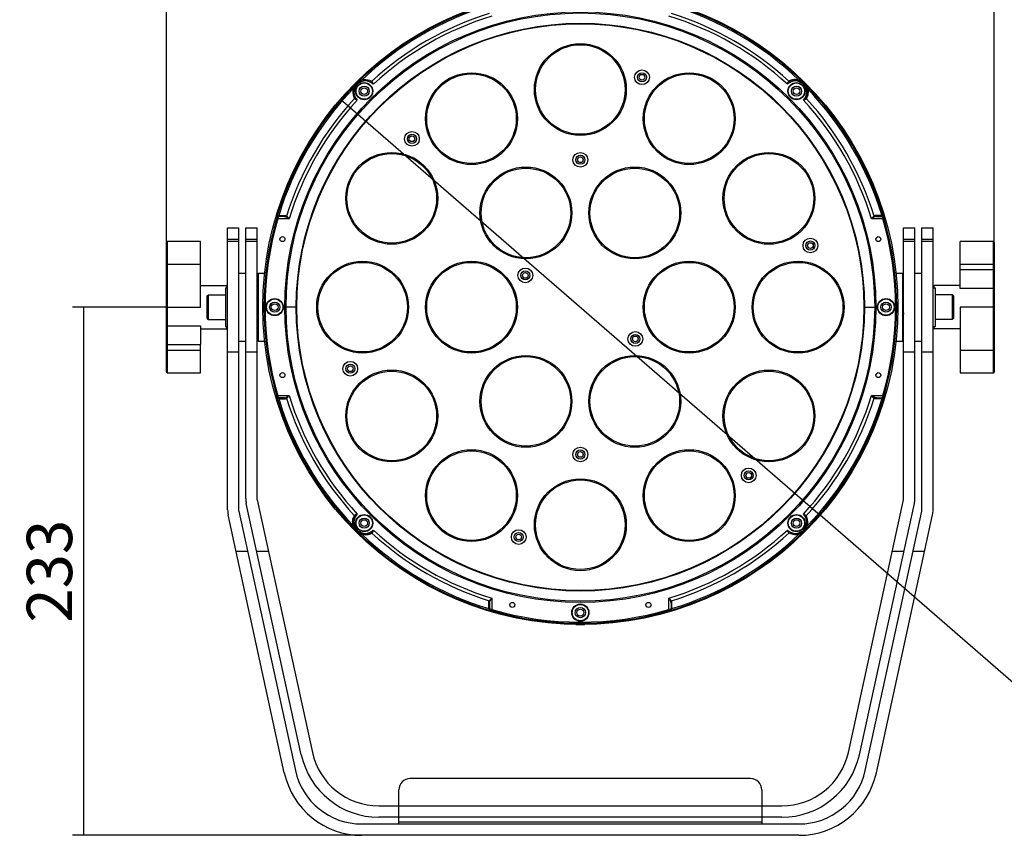
# Model space of a CAD drawing. Units: millimetres. Extents: x 303 to 1608, y -413 to 475.
# Drawn here: x 662 to 1096, y -73 to 287 of the extents above; entities that cross this region are included whole.
import ezdxf

# ---------------------------------------------------------------- set-up
doc = ezdxf.new("R2010")
doc.units = ezdxf.units.MM
doc.header["$LTSCALE"] = 16.335
doc.header["$PDMODE"] = 3
doc.header["$PDSIZE"] = 1
doc.layers.get('0').update_dxf_attribs({"linetype": 'CONTINUOUS'})
doc.layers.get('Defpoints').update_dxf_attribs({"linetype": 'CONTINUOUS'})
doc.layers.add('02___PRT_ALL_AXES', color=7, linetype='CONTINUOUS')
doc.styles.get("Standard").update_dxf_attribs({"font": 'arial.ttf'})
doc.dimstyles.new('DIMSTYLE_1', dxfattribs={"dimtxt": 20, "dimasz": 1, "dimexe": 5, "dimexo": 0, "dimgap": 5, "dimtad": 1, "dimtoh": 1, "dimdec": 0, "dimzin": 1, "dimdsep": 46, "dimtxsty": 'Standard', "dimblk": 'NONE', "dimcen": 0.09, "dimazin": 0, "dimtp": 0.01, "dimtm": 0.01, "dimtfac": 1, "dimtdec": 0, "dimtmove": 0, "dimatfit": 3, "dimldrblk": 'NONE', "dimfxl": 1, "dimtolj": 1, "dimarcsym": 0})

# ---------------------------------------------------------------- blocks, each defined once
blk = doc.blocks.new('*D1')
at = {"color": 0, "linetype": 'Continuous', "lineweight": -2, "transparency": 16777216}
for p, q in [((726.71, 179.06), (726.71, 340.41)), ((1091.71, 160.06), (1091.71, 340.41)), ((1091.71, 335.41), (726.71, 335.41))]:
    blk.add_line(p, q, dxfattribs=at)
at = {"layer": 'Defpoints', "color": 0, "linetype": 'Continuous', "transparency": 16777216}
for p in [(726.71, 335.41), (726.71, 179.06), (1091.71, 160.06)]:
    blk.add_point(p, dxfattribs=at)
at = {"color": 0, "linetype": 'Continuous', "transparency": 16777216, "insert": (914.81, 360.85), "char_height": 20, "attachment_point": 2}
blk.add_mtext('\\A1;365', dxfattribs=at)
blk = doc.blocks.new('_None')
blk = doc.blocks.new('*D6')
at = {"color": 0, "lineweight": -2, "transparency": 16777216}
for p, q in [((803.51, 251.86), (1014.9, 68.26)), ((1104.6, -9.64), (1014.9, 68.26)), ((1175.48, -9.64), (1104.6, -9.64))]:
    blk.add_line(p, q, dxfattribs=at)
at = {"layer": 'Defpoints', "color": 0, "transparency": 16777216}
for p in [(803.51, 251.86), (1014.9, 68.26)]:
    blk.add_point(p, dxfattribs=at)
at = {"color": 0, "transparency": 16777216, "insert": (1142.54, 6.13), "char_height": 20, "attachment_point": 5}
blk.add_mtext('\\A1;∅280', dxfattribs=at)
blk = doc.blocks.new('*D9')
at = {"color": 0, "lineweight": -2, "transparency": 16777216}
for p, q in [((726.93, 160.06), (685.37, 160.06)), ((690.37, -72.94), (690.37, 160.06)), ((812.89, -72.94), (685.37, -72.94))]:
    blk.add_line(p, q, dxfattribs=at)
at = {"layer": 'Defpoints', "color": 0, "transparency": 16777216}
for p in [(690.37, 160.06), (726.93, 160.06), (812.89, -72.94)]:
    blk.add_point(p, dxfattribs=at)
at = {"color": 0, "transparency": 16777216, "insert": (675.15, 43.56), "char_height": 20, "attachment_point": 5, "rotation": 90}
blk.add_mtext('\\A1;233', dxfattribs=at)

msp = doc.modelspace()

# ---------------------------------------------------------------- linework, layer by layer
at = {"color": 7, "linetype": 'Continuous'}
for p, q in [((778.64, 200.06), (776.32, 200.06)), ((776.61, 200.46), (777.8, 200.46)), ((777.8, 200.46), (778.97, 200.46)), ((1040.61, 200.46), (1039.44, 200.46)), ((1039.78, 200.06), (1042.1, 200.06)), ((1041.8, 200.46), (1040.61, 200.46)), ((1042.18, 200.06), (1042.14, 200.06)), ((775.28, 199.34), (775.37, 199.34)), ((775.33, 199.2), (775.81, 199.06)), ((780.83, 199.06), (775.81, 199.06)), ((1042.61, 199.06), (1037.58, 199.06)), ((1042.61, 199.06), (1043.09, 199.2)), ((1043.05, 199.34), (1043.13, 199.34)), ((753.71, 195.06), (758.71, 195.06)), ((753.71, 70.6), (753.71, 195.06)), ((758.71, 70.06), (758.71, 195.06)), ((761.71, 195.06), (766.71, 195.06)), ((761.71, 75.6), (761.71, 195.06)), ((766.71, 75.06), (766.71, 195.06)), ((1051.71, 75.06), (1051.71, 195.06)), ((1051.71, 195.06), (1056.71, 195.06)), ((1056.71, 75.6), (1056.71, 195.06)), ((1059.71, 70.06), (1059.71, 195.06)), ((1059.71, 195.06), (1064.71, 195.06)), ((1064.71, 70.6), (1064.71, 195.06)), ((726.71, 131.56), (726.71, 188.56)), ((741.71, 189.06), (727.21, 189.06)), ((727.21, 131.06), (727.21, 189.06)), ((741.71, 160.06), (741.71, 189.06)), ((753.71, 190.06), (758.71, 190.06)), ((753.71, 189.11), (758.71, 189.11)), ((761.71, 190.06), (766.71, 190.06)), ((761.71, 189.11), (766.71, 189.11)), ((1051.71, 190.06), (1056.71, 190.06)), ((1051.71, 189.11), (1056.71, 189.11)), ((1059.71, 190.06), (1064.71, 190.06)), ((1059.71, 189.11), (1064.71, 189.11)), ((1076.71, 176.52), (1076.71, 189.06)), ((1091.21, 189.06), (1076.71, 189.06)), ((1091.21, 189.06), (1091.21, 131.06)), ((1091.71, 188.56), (1091.71, 131.56)), ((726.71, 179.06), (741.71, 179.06)), ((1076.71, 179.06), (1091.71, 179.06)), ((1091.71, 176.52), (1076.71, 176.52)), ((741.71, 169.56), (753.21, 169.56)), ((753.21, 169.56), (753.21, 168.56)), ((1065.21, 168.56), (1065.21, 169.56)), ((1076.71, 169.56), (1065.21, 169.56)), ((744.71, 165.01), (745.26, 165.56)), ((744.71, 155.11), (744.71, 165.01)), ((745.26, 154.56), (745.26, 165.56)), ((1073.71, 165.01), (1073.16, 165.56)), ((1073.16, 165.56), (1073.16, 154.56)), ((1073.71, 165.01), (1073.71, 155.11)), ((1091.21, 168.29), (1076.71, 168.29)), ((766.85, 164.06), (767.21, 164.06)), ((766.85, 164.06), (766.86, 164.05)), ((767.21, 163.46), (766.86, 164.05)), ((769.22, 162.06), (769.26, 162.06)), ((1049.16, 162.06), (1049.19, 162.06)), ((1051.57, 164.06), (1051.21, 164.06)), ((1051.55, 164.05), (1051.21, 163.46)), ((1051.57, 164.06), (1051.55, 164.05)), ((726.71, 160.06), (741.71, 160.06)), ((766.86, 156.84), (766.86, 156.84)), ((766.86, 156.84), (767.21, 156.24)), ((767, 160.08), (767, 160.19)), ((767, 160.08), (767, 160.19)), ((769.26, 158.06), (769.22, 158.06)), ((769.24, 160.06), (769.72, 160.06)), ((783.96, 160.06), (779.44, 160.06)), ((1034.45, 160.06), (1038.97, 160.06)), ((1049.17, 160.06), (1048.69, 160.06)), ((1049.19, 158.06), (1049.16, 158.06)), ((1051.21, 160.33), (1051.22, 160.06)), ((1051.21, 156.24), (1051.56, 156.84)), ((1051.43, 160.23), (1051.47, 159.64)), ((1076.71, 160.06), (1076.71, 131.06)), ((1091.71, 160.06), (1076.71, 160.06)), ((744.71, 155.11), (745.26, 154.56)), ((766.71, 156.06), (767.21, 156.06)), ((1051.71, 156.06), (1051.21, 156.06)), ((1073.71, 155.11), (1073.16, 154.56)), ((727.21, 151.83), (741.71, 151.83)), ((741.71, 150.56), (753.21, 150.56)), ((753.21, 151.56), (753.21, 150.56)), ((1065.21, 150.56), (1065.21, 151.56)), ((1076.71, 150.56), (1065.21, 150.56)), ((726.71, 143.61), (741.71, 143.61)), ((741.71, 131.06), (741.71, 143.61)), ((726.71, 141.06), (741.71, 141.06)), ((758.71, 140.26), (753.71, 140.26)), ((766.71, 140.26), (761.71, 140.26)), ((1056.71, 140.26), (1051.71, 140.26)), ((1064.71, 140.26), (1059.71, 140.26)), ((1076.71, 141.06), (1091.71, 141.06)), ((727.21, 131.06), (741.71, 131.06)), ((1076.71, 131.06), (1091.21, 131.06)), ((775.37, 120.78), (775.28, 120.78)), ((775.81, 121.06), (775.33, 120.92)), ((775.81, 121.06), (780.83, 121.06)), ((776.23, 120.06), (776.28, 120.06)), ((778.64, 120.06), (776.32, 120.06)), ((776.61, 119.66), (778.19, 119.67)), ((778.19, 119.67), (778.97, 119.67)), ((1037.58, 121.06), (1042.61, 121.06)), ((1040.61, 119.67), (1039.44, 119.67)), ((1039.78, 120.06), (1042.1, 120.06)), ((1041.8, 119.66), (1040.61, 119.67)), ((1043.09, 120.92), (1042.61, 121.06)), ((1043.13, 120.78), (1043.05, 120.78)), ((766.71, 75.06), (791.05, -36.34)), ((1027.36, -36.34), (1051.71, 75.06)), ((758.71, 70.06), (783.57, -44.31)), ((786.17, -37.41), (761.94, 73.47)), ((1032.25, -37.41), (1056.48, 73.47)), ((1034.84, -44.31), (1059.71, 70.06)), ((778.68, -45.37), (753.93, 68.47)), ((1039.73, -45.37), (1064.48, 68.47)), ((762.58, 52.24), (757.46, 52.24)), ((771.69, 52.24), (766.57, 52.24)), ((1051.84, 52.24), (1046.72, 52.24)), ((1060.95, 52.24), (1055.83, 52.24)), ((870.21, 31.68), (870.21, 26.66)), ((948.21, 26.66), (948.21, 31.68)), ((868.81, 27.47), (868.81, 29.83)), ((869.21, 29.49), (869.21, 27.17)), ((869.92, 26.13), (869.92, 26.22)), ((870.07, 26.18), (870.21, 26.66)), ((948.21, 26.66), (948.35, 26.18)), ((948.49, 26.22), (948.49, 26.13)), ((949.21, 29.49), (949.21, 27.17)), ((949.21, 27.09), (949.21, 27.13)), ((949.6, 27.47), (949.6, 29.83)), ((907.21, 20.08), (907.21, 20.11)), ((911.21, 20.11), (911.21, 20.08)), ((984.21, -47.94), (834.21, -47.94)), ((829.21, -67.94), (829.21, -52.94)), ((989.21, -52.94), (989.21, -67.94)), ((820.36, -59.94), (998.05, -59.94)), ((998.05, -64.94), (820.36, -64.94)), ((812.89, -67.94), (1005.53, -67.94)), ((829.21, -66.94), (989.21, -66.94)), ((1005.53, -72.94), (812.89, -72.94))]:
    msp.add_line(p, q, dxfattribs=at)
at = {"color": 2, "linetype": 'Continuous'}
for p, q in [((766.96, 156.66), (766.71, 156.66)), ((1051.45, 156.66), (1051.71, 156.66))]:
    msp.add_line(p, q, dxfattribs=at)
at = {"color": 7, "linetype": 'Continuous'}
for points in [[(727.21, 189.06), (727.14, 189.06), (726.97, 189), (726.83, 188.89), (726.74, 188.74), (726.71, 188.56)], [(1091.71, 188.56), (1091.67, 188.74), (1091.58, 188.89), (1091.44, 189), (1091.27, 189.06), (1091.21, 189.06)], [(766.71, 156.86), (766.71, 156.87), (766.78, 156.88), (766.83, 156.86), (766.85, 156.84), (766.86, 156.84)], [(1051.56, 156.84), (1051.56, 156.84), (1051.58, 156.86), (1051.63, 156.88), (1051.7, 156.87), (1051.71, 156.86)], [(726.71, 131.56), (726.74, 131.38), (726.83, 131.23), (726.97, 131.12), (727.14, 131.07), (727.21, 131.06)], [(1091.21, 131.06), (1091.27, 131.07), (1091.44, 131.12), (1091.58, 131.23), (1091.67, 131.38), (1091.71, 131.56)]]:
    msp.add_lwpolyline(points, dxfattribs=at)
for centre, radius in [((909.21, 160.06), 140), ((909.21, 160.06), 130.28), ((909.21, 160.06), 129.76), ((909.21, 160.06), 125.24), ((909.21, 160.06), 125), ((936.38, 261.48), 2), ((813.92, 255.34), 3.8), ((813.92, 255.34), 3.6), ((1004.49, 255.34), 3.8), ((1004.49, 255.34), 3.6), ((834.96, 234.31), 2), ((909.21, 225.06), 2), ((1010.63, 187.24), 2), ((884.96, 174.06), 2), ((774.46, 160.06), 3.8), ((774.46, 160.06), 3.6), ((1043.96, 160.06), 3.8), ((1043.96, 160.06), 3.6), ((933.45, 146.06), 2), ((807.78, 132.89), 2), ((909.21, 95.06), 2), ((983.45, 85.82), 2), ((813.92, 64.78), 3.8), ((813.92, 64.78), 3.6), ((1004.49, 64.78), 3.8), ((1004.49, 64.78), 3.6), ((882.03, 58.64), 2), ((909.21, 25.31), 3.8), ((909.21, 25.31), 3.6)]:
    msp.add_circle(centre, radius, dxfattribs=at)
at = {"color": 3, "linetype": 'Continuous'}
for centre in [(936.38, 261.48), (834.96, 234.31), (909.21, 225.06), (1010.63, 187.24), (884.96, 174.06), (933.45, 146.06), (807.78, 132.89), (909.21, 95.06), (983.45, 85.82), (882.03, 58.64)]:
    msp.add_circle(centre, 3.25, dxfattribs=at)
at = {"color": 7, "linetype": 'Continuous'}
for centre, radius, start, end in [((909.21, 160.06), 139.57, 106.3465, 163.6535), ((909.21, 160.06), 138.98, 106.8739, 133.9753), ((909.21, 160.06), 139.57, 16.3465, 73.6535), ((909.21, 160.06), 138.98, 46.0928, 73.1261), ((909.21, 160.06), 135.59, 107.2398, 132.7547), ((909.21, 160.06), 134.17, 106.8982, 132.8644), ((909.21, 160.06), 134.17, 47.1356, 73.1018), ((909.21, 160.06), 135.59, 47.3139, 72.7602), ((909.21, 160.06), 138.98, 136.0247, 163.1261), ((814.41, 254.85), 5.5, 59.0311, 210.9689), ((814.41, 254.85), 5, 45.2579, 224.7421), ((1004, 254.85), 5, 315.2579, 134.7421), ((1001.5, 259.17), 0.663, 118.512, 123.5224), ((1003.91, 254.75), 5.7, 107.7774, 118.5395), ((1001.77, 258.96), 0.828, 118.4979, 122.3676), ((1004, 254.85), 5.5, 331.4793, 118.5207), ((1003.9, 254.75), 5.7, 82.1436, 107.7799), ((1003.9, 254.76), 5.69, 72.7672, 82.141), ((1003.61, 254.57), 5.96, 67.5528, 70.6363), ((909.21, 160.06), 138.98, 16.8739, 43.9072), ((909.21, 160.06), 135.59, 137.2453, 162.7602), ((1008.1, 252.62), 0.828, 327.6314, 331.5031), ((1008.32, 252.35), 0.662, 326.4744, 331.4912), ((909.21, 160.06), 135.59, 17.2398, 42.6861), ((1003.89, 254.76), 5.7, 331.4601, 342.66), ((909.21, 160.06), 134.17, 137.1356, 163.1018), ((909.21, 160.06), 134.17, 16.8982, 42.8644), ((776.28, 199.01), 1.05, 105.1913, 110.3338), ((776.28, 199.01), 1.05, 97.6138, 105.1753), ((776.69, 199.16), 1.34, 115.1921, 120.3522), ((776.67, 199.21), 1.29, 113.5072, 115.166), ((776.28, 199.01), 1.05, 89.9962, 97.6063), ((776.66, 199.23), 1.26, 111.2547, 113.5085), ((776.62, 198.89), 1.57, 97.762, 105.2332), ((776.61, 198.91), 1.55, 89.9035, 97.6604), ((1041.8, 198.9), 1.56, 82.7913, 90.0561), ((1041.8, 198.92), 1.54, 74.7189, 82.7552), ((1042.14, 199.02), 1.05, 74.8036, 87.7113), ((1041.75, 199.23), 1.26, 66.5286, 68.745), ((1041.74, 199.21), 1.29, 64.8698, 66.5298), ((1041.73, 199.19), 1.31, 63.1766, 64.8693), ((1042.13, 199.01), 1.06, 66.407, 74.7995), ((909.21, 160.06), 139.48, 163.7036, 196.2964), ((909.21, 160.06), 138.98, 163.7036, 196.2964), ((738.64, 209.93), 38.22, 343.7007, 343.9212), ((637.79, 219.24), 139.48, 351.6825, 351.7993), ((1179.8, 219.12), 138.65, 188.2003, 188.3179), ((909.21, 160.06), 138.98, 343.7036, 16.2964), ((1042.15, 199.02), 1.04, 18.2848, 39.486), ((1041.34, 198.78), 1.88, 17.3724, 26.3671), ((1079.77, 209.93), 38.22, 196.0788, 196.2994), ((909.21, 160.06), 139.48, 343.7036, 16.2964), ((753.21, 169.06), 0.5, 0, 90), ((1065.21, 169.06), 0.5, 90, 180), ((909.21, 160.06), 139.97, 179.1813, 180.8187), ((909.21, 160.06), 139.97, 359.1813, 0.8187), ((753.21, 151.06), 0.5, 270, 0), ((1065.21, 151.06), 0.5, 180, 270), ((909.21, 160.06), 139.57, 196.3465, 253.6535), ((777.07, 121.34), 1.88, 197.3724, 206.3671), ((776.26, 121.1), 1.04, 198.2848, 219.486), ((738.64, 110.2), 38.22, 16.0788, 16.2994), ((638.61, 101), 138.65, 8.2003, 8.3179), ((776.28, 121.12), 1.06, 246.407, 254.7995), ((776.28, 121.11), 1.05, 254.8036, 267.7113), ((776.68, 120.94), 1.31, 243.1766, 244.8693), ((776.67, 120.92), 1.29, 244.8698, 246.5298), ((776.66, 120.89), 1.26, 246.5286, 248.745), ((909.21, 160.06), 138.98, 196.8739, 223.9072), ((776.61, 121.2), 1.54, 254.7189, 262.7552), ((776.61, 121.22), 1.56, 262.7913, 270.0561), ((909.21, 160.06), 135.59, 197.2398, 222.6861), ((909.21, 160.06), 134.17, 196.8982, 222.8644), ((909.21, 160.06), 139.57, 286.3465, 343.6535), ((909.21, 160.06), 134.17, 317.1356, 343.1018), ((909.21, 160.06), 135.59, 317.2453, 342.7602), ((909.21, 160.06), 138.98, 316.0247, 343.1261), ((1041.8, 121.21), 1.55, 269.9035, 277.6604), ((1041.8, 121.23), 1.57, 277.762, 285.2332), ((1042.14, 121.11), 1.05, 269.9962, 277.6063), ((1041.75, 120.89), 1.26, 291.2547, 293.5085), ((1041.74, 120.92), 1.29, 293.5072, 295.166), ((1042.14, 121.11), 1.05, 277.6138, 285.1753), ((1041.72, 120.96), 1.34, 295.1921, 300.3522), ((1042.13, 121.12), 1.05, 285.1913, 290.3338), ((1180.62, 100.88), 139.48, 171.6825, 171.7993), ((1079.77, 110.19), 38.22, 163.7007, 163.9212), ((771.71, 75.6), 10, 180, 192.3264), ((1046.71, 75.6), 10, 347.6736, 0), ((763.71, 70.6), 10, 180, 192.2648), ((1054.71, 70.6), 10, 347.7352, 0), ((814.41, 65.27), 5.5, 151.4793, 298.5207), ((814.52, 65.36), 5.7, 151.4601, 162.66), ((814.41, 65.27), 5, 135.2579, 314.7421), ((810.09, 67.77), 0.662, 146.4744, 151.4912), ((810.31, 67.5), 0.828, 147.6314, 151.5031), ((1004, 65.27), 5, 225.2579, 44.7421), ((1004, 65.27), 5.5, 239.0311, 30.9689), ((909.21, 160.06), 134.17, 227.1356, 253.1018), ((909.21, 160.06), 134.17, 286.8982, 312.8644), ((814.8, 65.55), 5.96, 247.5528, 250.6363), ((909.21, 160.06), 138.98, 226.0928, 253.1261), ((814.51, 65.37), 5.69, 252.7672, 262.141), ((814.51, 65.37), 5.7, 262.1436, 287.7799), ((814.51, 65.37), 5.7, 287.7774, 298.5395), ((816.65, 61.16), 0.828, 298.4979, 302.3676), ((816.92, 60.95), 0.663, 298.512, 303.5224), ((909.21, 160.06), 135.59, 227.3139, 252.7602), ((909.21, 160.06), 135.59, 287.2398, 312.7547), ((909.21, 160.06), 138.98, 286.8739, 313.9753), ((870.36, 27.47), 1.55, 179.9035, 187.6604), ((870.37, 27.47), 1.57, 187.762, 195.2332), ((870.04, 27.52), 1.26, 201.2547, 203.5085), ((870.06, 27.53), 1.29, 203.5072, 205.166), ((870.11, 27.55), 1.34, 205.1921, 210.3522), ((870.26, 27.13), 1.05, 179.9962, 187.6063), ((870.26, 27.13), 1.05, 187.6138, 195.1753), ((870.26, 27.13), 1.05, 195.1913, 200.3338), ((850.03, -111.35), 139.48, 81.6825, 81.7993), ((859.34, -10.5), 38.22, 73.7007, 73.9212), ((909.21, 160.06), 139.48, 253.7036, 286.2964), ((909.21, 160.06), 138.98, 253.7036, 286.2964), ((968.26, -110.53), 138.65, 98.2003, 98.3179), ((959.07, -10.5), 38.22, 106.0788, 106.2994), ((948.16, 27.12), 1.04, 288.2848, 309.486), ((947.93, 27.93), 1.88, 287.3724, 296.3671), ((948.15, 27.13), 1.06, 336.407, 344.7995), ((948.16, 27.13), 1.05, 344.8036, 357.7113), ((948.33, 27.54), 1.31, 333.1766, 334.8693), ((948.35, 27.53), 1.29, 334.8698, 336.5298), ((948.37, 27.52), 1.26, 336.5286, 338.745), ((948.06, 27.47), 1.54, 344.7189, 352.7552), ((948.04, 27.47), 1.56, 352.7913, 0.0561), ((909.21, 160.06), 139.97, 269.1813, 270.8187), ((820.36, -29.94), 35, 192.3264, 270), ((820.36, -29.94), 30, 192.3264, 270), ((998.05, -29.94), 30, 270, 347.6736), ((998.05, -29.94), 35, 270, 347.6736), ((812.89, -37.94), 35, 192.2648, 270), ((812.89, -37.94), 30, 192.2648, 270), ((1005.53, -37.94), 30, 270, 347.7352), ((1005.53, -37.94), 35, 270, 347.7352), ((834.21, -52.94), 5, 90, 180), ((984.21, -52.94), 5, 0, 90)]:
    msp.add_arc(centre, radius, start, end, dxfattribs=at)
for points, knots in [([(817.24, 259.57), (817.33, 259.52), (817.49, 259.36), (817.73, 258.97), (817.86, 258.64), (817.93, 258.4)], [0, 0, 0, 0, 0.219925, 0.46612, 1, 1, 1, 1]), ([(1000.48, 258.4), (1000.54, 258.67), (1000.65, 259.05), (1000.88, 259.5), (1001.04, 259.67), (1001.13, 259.73)], [0, 0, 0, 0, 0.540733, 0.786678, 1, 1, 1, 1]), ([(1000.48, 258.4), (1000.58, 258.65), (1000.75, 259.01), (1001.05, 259.43), (1001.23, 259.6), (1001.32, 259.66)], [0, 0, 0, 0, 0.525199, 0.773212, 1, 1, 1, 1]), ([(1001.37, 259.69), (1001.34, 259.67), (1001.26, 259.67), (1001.21, 259.73), (1001.18, 259.76)], [0, 0, 0, 0, 0.441322, 1, 1, 1, 1]), ([(1001.32, 259.66), (1001.31, 259.65), (1001.27, 259.64), (1001.22, 259.66), (1001.19, 259.67)], [0, 0, 0, 0, 0.227061, 1, 1, 1, 1]), ([(1005.63, 260.11), (1005.62, 260.11), (1005.59, 260.13), (1005.59, 260.17), (1005.59, 260.19)], [0, 0, 0, 0, 0.184559, 1, 1, 1, 1]), ([(1005.89, 260.08), (1006.26, 259.93), (1006.98, 259.55), (1007.6, 259.03), (1007.89, 258.74)], [0, 0, 0, 0, 0.493377, 1, 1, 1, 1]), ([(1007.89, 258.74), (1008.21, 258.41), (1008.79, 257.7), (1009.19, 256.87), (1009.34, 256.45)], [0, 0, 0, 0, 0.50424, 1, 1, 1, 1]), ([(1009.25, 256.48), (1009.25, 256.48), (1009.27, 256.45), (1009.31, 256.45), (1009.34, 256.45)], [0, 0, 0, 0, 0.184502, 1, 1, 1, 1]), ([(1009.34, 256.45), (1009.52, 255.87), (1009.68, 254.72), (1009.5, 253.58), (1009.34, 253.06)], [0, 0, 0, 0, 0.524153, 1, 1, 1, 1]), ([(810.86, 251.33), (810.63, 251.41), (810.29, 251.54), (809.9, 251.78), (809.75, 251.94), (809.7, 252.02)], [0, 0, 0, 0, 0.53388, 0.780075, 1, 1, 1, 1]), ([(1008.51, 251.87), (1008.37, 251.76), (1008.06, 251.56), (1007.72, 251.41), (1007.55, 251.33)], [0, 0, 0, 0, 0.489495, 1, 1, 1, 1]), ([(1008.76, 251.85), (1008.69, 251.78), (1008.51, 251.66), (1008.11, 251.48), (1007.78, 251.39), (1007.55, 251.33)], [0, 0, 0, 0, 0.224179, 0.471783, 1, 1, 1, 1]), ([(1008.8, 252.18), (1008.78, 252.15), (1008.7, 252.04), (1008.6, 251.94), (1008.51, 251.87)], [0, 0, 0, 0, 0.23869, 1, 1, 1, 1]), ([(1008.87, 251.99), (1008.86, 251.97), (1008.83, 251.93), (1008.79, 251.88), (1008.76, 251.85)], [0, 0, 0, 0, 0.242077, 1, 1, 1, 1]), ([(1008.8, 252.18), (1008.8, 252.17), (1008.79, 252.13), (1008.8, 252.08), (1008.82, 252.05)], [0, 0, 0, 0, 0.227061, 1, 1, 1, 1]), ([(1008.83, 252.23), (1008.82, 252.2), (1008.82, 252.12), (1008.87, 252.06), (1008.9, 252.04)], [0, 0, 0, 0, 0.441322, 1, 1, 1, 1]), ([(775.28, 199.34), (775.34, 199.54), (775.53, 199.91), (775.84, 200.21), (776.02, 200.31)], [0, 0, 0, 0, 0.490671, 1, 1, 1, 1]), ([(775.28, 199.34), (775.32, 199.48), (775.49, 199.76), (775.76, 199.94), (775.91, 200)], [0, 0, 0, 0, 0.470777, 1, 1, 1, 1]), ([(775.92, 199.98), (775.79, 199.92), (775.55, 199.75), (775.41, 199.48), (775.37, 199.34)], [0, 0, 0, 0, 0.488223, 1, 1, 1, 1]), ([(775.85, 199.34), (775.86, 199.44), (775.9, 199.63), (776.01, 199.86), (776.15, 200.02), (776.26, 200.06), (776.32, 200.06)], [0, 0, 0, 0, 0.336494, 0.614256, 0.829029, 1, 1, 1, 1]), ([(776, 200.02), (776.04, 200.04), (776.12, 200.09), (776.17, 200.18), (776.18, 200.23)], [0, 0, 0, 0, 0.461455, 1, 1, 1, 1]), ([(776.18, 200.23), (776.19, 200.24), (776.2, 200.3), (776.21, 200.36), (776.21, 200.4)], [0, 0, 0, 0, 0.238545, 1, 1, 1, 1]), ([(776.28, 200.06), (776.33, 200.06), (776.45, 200.1), (776.52, 200.2), (776.55, 200.25)], [0, 0, 0, 0, 0.461779, 1, 1, 1, 1]), ([(776.55, 200.25), (776.56, 200.27), (776.59, 200.33), (776.61, 200.4), (776.61, 200.46)], [0, 0, 0, 0, 0.24118, 1, 1, 1, 1]), ([(778.64, 200.06), (778.68, 200.06), (778.76, 200.08), (778.86, 200.17), (778.94, 200.3), (778.97, 200.4), (778.97, 200.46)], [0, 0, 0, 0, 0.211195, 0.445002, 0.710052, 1, 1, 1, 1]), ([(778.64, 200.06), (778.7, 200.06), (778.95, 200.05), (779.2, 200), (779.37, 199.92)], [0, 0, 0, 0, 0.254101, 1, 1, 1, 1]), ([(778.97, 200.46), (779.04, 200.46), (779.3, 200.44), (779.55, 200.35), (779.71, 200.25)], [0, 0, 0, 0, 0.25333, 1, 1, 1, 1]), ([(779.37, 199.92), (779.41, 199.93), (779.55, 200.01), (779.66, 200.14), (779.71, 200.25)], [0, 0, 0, 0, 0.234861, 1, 1, 1, 1]), ([(779.37, 199.92), (779.62, 199.81), (780.11, 199.52), (780.58, 199.22), (780.83, 199.06)], [0, 0, 0, 0, 0.477758, 1, 1, 1, 1]), ([(779.71, 200.25), (779.8, 200.17), (779.99, 200), (780.36, 199.6), (780.64, 199.28), (780.83, 199.06)], [0, 0, 0, 0, 0.218699, 0.466002, 1, 1, 1, 1]), ([(1038.7, 200.25), (1038.61, 200.17), (1038.42, 200), (1038.05, 199.6), (1037.77, 199.28), (1037.58, 199.06)], [0, 0, 0, 0, 0.218704, 0.466448, 1, 1, 1, 1]), ([(1039.04, 199.92), (1038.79, 199.81), (1038.31, 199.52), (1037.83, 199.22), (1037.58, 199.06)], [0, 0, 0, 0, 0.478052, 1, 1, 1, 1]), ([(1039.44, 200.46), (1039.31, 200.46), (1039.05, 200.43), (1038.81, 200.32), (1038.7, 200.25)], [0, 0, 0, 0, 0.500994, 1, 1, 1, 1]), ([(1038.7, 200.25), (1038.72, 200.21), (1038.8, 200.07), (1038.93, 199.96), (1039.04, 199.92)], [0, 0, 0, 0, 0.261756, 1, 1, 1, 1]), ([(1039.78, 200.06), (1039.71, 200.06), (1039.46, 200.05), (1039.21, 200), (1039.04, 199.92)], [0, 0, 0, 0, 0.254099, 1, 1, 1, 1]), ([(1039.44, 200.46), (1039.45, 200.4), (1039.47, 200.3), (1039.55, 200.17), (1039.65, 200.08), (1039.74, 200.06), (1039.78, 200.06)], [0, 0, 0, 0, 0.289948, 0.554998, 0.788805, 1, 1, 1, 1]), ([(1041.8, 200.46), (1041.81, 200.4), (1041.83, 200.3), (1041.91, 200.17), (1042.01, 200.08), (1042.1, 200.06), (1042.14, 200.06)], [0, 0, 0, 0, 0.28989, 0.55497, 0.788808, 1, 1, 1, 1]), ([(1043.05, 199.34), (1042.99, 199.55), (1042.73, 199.92), (1042.3, 200.06), (1042.1, 200.06)], [0, 0, 0, 0, 0.515009, 1, 1, 1, 1]), ([(1042.1, 200.06), (1042.15, 200.06), (1042.27, 200.02), (1042.4, 199.86), (1042.51, 199.63), (1042.55, 199.44), (1042.57, 199.34)], [0, 0, 0, 0, 0.170852, 0.385539, 0.6633, 1, 1, 1, 1]), ([(1042.21, 200.4), (1042.21, 200.37), (1042.21, 200.27), (1042.25, 200.15), (1042.3, 200.1)], [0, 0, 0, 0, 0.2799, 1, 1, 1, 1]), ([(1042.3, 200.1), (1042.31, 200.09), (1042.34, 200.06), (1042.38, 200.03), (1042.41, 200.02)], [0, 0, 0, 0, 0.262378, 1, 1, 1, 1]), ([(1042.56, 200.2), (1042.51, 200.24), (1042.43, 200.3), (1042.34, 200.34), (1042.32, 200.35)], [0, 0, 0, 0, 0.745951, 1, 1, 1, 1]), ([(1043.02, 199.62), (1043, 199.67), (1042.88, 199.89), (1042.71, 200.08), (1042.56, 200.2)], [0, 0, 0, 0, 0.246624, 1, 1, 1, 1]), ([(1042.95, 199.68), (1042.93, 199.71), (1042.81, 199.83), (1042.67, 199.92), (1042.56, 199.97)], [0, 0, 0, 0, 0.236638, 1, 1, 1, 1]), ([(775.37, 199.34), (775.37, 199.36), (775.43, 199.39), (775.59, 199.4), (775.74, 199.37), (775.85, 199.34)], [0, 0, 0, 0, 0.123078, 0.339629, 1, 1, 1, 1]), ([(1042.57, 199.34), (1042.67, 199.37), (1042.82, 199.4), (1042.98, 199.39), (1043.04, 199.36), (1043.05, 199.34)], [0, 0, 0, 0, 0.66037, 0.876922, 1, 1, 1, 1]), ([(1091.71, 167.86), (1091.71, 167.91), (1091.68, 168.03), (1091.56, 168.17), (1091.4, 168.27), (1091.27, 168.29), (1091.21, 168.29)], [0, 0, 0, 0, 0.233247, 0.476604, 0.733639, 1, 1, 1, 1]), ([(767, 160.19), (766.98, 160.43), (766.96, 160.9), (766.93, 161.59), (766.9, 162.13), (766.87, 162.54), (766.85, 162.81), (766.83, 163.07), (766.82, 163.29), (766.8, 163.49), (766.78, 163.66), (766.76, 163.81), (766.75, 163.9), (766.73, 163.97), (766.73, 164), (766.72, 164.03), (766.71, 164.04), (766.71, 164.05)], [0, 0, 0, 0, 0.186921, 0.36657, 0.532992, 0.609497, 0.680673, 0.745932, 0.804736, 0.856603, 0.901112, 0.937913, 0.96673, 0.978091, 0.987408, 0.994692, 1, 1, 1, 1]), ([(766.86, 164.05), (766.87, 164.04), (766.87, 164.02), (766.89, 163.98), (766.9, 163.9), (766.92, 163.79), (766.94, 163.64), (766.96, 163.46), (766.98, 163.25), (766.99, 163.02), (767.02, 162.66), (767.05, 162.15), (767.09, 161.49), (767.12, 160.79), (767.15, 160.31), (767.16, 160.06)], [0, 0, 0, 0, 0.005554, 0.013103, 0.034318, 0.063684, 0.10101, 0.146013, 0.198317, 0.257488, 0.32302, 0.470886, 0.636866, 0.815276, 1, 1, 1, 1]), ([(1051.21, 163.05), (1051.22, 162.98), (1051.24, 162.83), (1051.26, 162.57), (1051.29, 162.26), (1051.33, 161.77), (1051.38, 161.09), (1051.41, 160.53), (1051.43, 160.23)], [0, 0, 0, 0, 0.073081, 0.165277, 0.27485, 0.3997, 0.685305, 1, 1, 1, 1]), ([(1051.71, 163.1), (1051.7, 163.18), (1051.69, 163.31), (1051.67, 163.5), (1051.66, 163.67), (1051.64, 163.79), (1051.63, 163.87), (1051.62, 163.92), (1051.61, 163.96), (1051.6, 164), (1051.59, 164.02), (1051.59, 164.04), (1051.58, 164.05), (1051.57, 164.06), (1051.57, 164.06), (1051.57, 164.06)], [0, 0, 0, 0, 0.223131, 0.420351, 0.59015, 0.731283, 0.790778, 0.842773, 0.887197, 0.924014, 0.953272, 0.975139, 0.983446, 0.990163, 1, 1, 1, 1]), ([(766.86, 156.84), (766.85, 156.85), (766.85, 156.86), (766.83, 156.9), (766.82, 156.97), (766.8, 157.07), (766.78, 157.2), (766.76, 157.35), (766.74, 157.53), (766.72, 157.73), (766.71, 157.87), (766.71, 157.94)], [0, 0, 0, 0, 0.019498, 0.044868, 0.113644, 0.206403, 0.322601, 0.461311, 0.621398, 0.801476, 1, 1, 1, 1]), ([(767.21, 156.65), (767.2, 156.75), (767.18, 156.96), (767.14, 157.45), (767.1, 158.16), (767.05, 159.08), (767.02, 159.74), (767, 160.08)], [0, 0, 0, 0, 0.086267, 0.18736, 0.427256, 0.70414, 1, 1, 1, 1]), ([(767.16, 160.06), (767.16, 159.98), (767.18, 159.67), (767.19, 159.36), (767.21, 159.13)], [0, 0, 0, 0, 0.252178, 1, 1, 1, 1]), ([(1051.22, 160.06), (1051.24, 159.84), (1051.26, 159.5), (1051.29, 159.06), (1051.31, 158.75), (1051.33, 158.45), (1051.35, 158.16), (1051.37, 157.9), (1051.39, 157.66), (1051.41, 157.45), (1051.43, 157.26), (1051.45, 157.13), (1051.46, 157.04), (1051.47, 156.98), (1051.48, 156.93), (1051.49, 156.89), (1051.5, 156.86), (1051.51, 156.84), (1051.52, 156.83), (1051.53, 156.82), (1051.54, 156.82), (1051.55, 156.82), (1051.55, 156.83), (1051.55, 156.84), (1051.56, 156.84)], [0, 0, 0, 0, 0.204775, 0.304368, 0.400639, 0.492539, 0.579064, 0.659273, 0.732298, 0.797343, 0.853722, 0.900833, 0.920767, 0.938217, 0.953152, 0.965557, 0.975434, 0.982834, 0.985659, 0.987959, 0.991385, 0.994832, 0.997152, 1, 1, 1, 1]), ([(1051.47, 159.64), (1051.48, 159.33), (1051.51, 158.88), (1051.55, 158.29), (1051.58, 157.91), (1051.61, 157.57), (1051.64, 157.29), (1051.67, 157.1), (1051.69, 156.98), (1051.7, 156.93), (1051.71, 156.91)], [0, 0, 0, 0, 0.342365, 0.498553, 0.639916, 0.76325, 0.865776, 0.945229, 0.97577, 1, 1, 1, 1]), ([(726.71, 152.27), (726.71, 152.21), (726.73, 152.09), (726.85, 151.95), (727.01, 151.86), (727.14, 151.83), (727.21, 151.83)], [0, 0, 0, 0, 0.233247, 0.476604, 0.733639, 1, 1, 1, 1]), ([(775.37, 120.78), (775.43, 120.57), (775.68, 120.2), (776.11, 120.06), (776.32, 120.06)], [0, 0, 0, 0, 0.515009, 1, 1, 1, 1]), ([(775.85, 120.78), (775.74, 120.75), (775.59, 120.73), (775.43, 120.73), (775.37, 120.76), (775.37, 120.78)], [0, 0, 0, 0, 0.66037, 0.876922, 1, 1, 1, 1]), ([(775.39, 120.51), (775.42, 120.45), (775.54, 120.24), (775.7, 120.04), (775.85, 119.93)], [0, 0, 0, 0, 0.246624, 1, 1, 1, 1]), ([(775.46, 120.45), (775.49, 120.42), (775.6, 120.29), (775.74, 120.2), (775.86, 120.15)], [0, 0, 0, 0, 0.236638, 1, 1, 1, 1]), ([(776.32, 120.06), (776.26, 120.06), (776.15, 120.1), (776.01, 120.26), (775.9, 120.49), (775.86, 120.68), (775.85, 120.78)], [0, 0, 0, 0, 0.170852, 0.385539, 0.6633, 1, 1, 1, 1]), ([(775.85, 119.93), (775.9, 119.88), (775.98, 119.83), (776.07, 119.78), (776.09, 119.77)], [0, 0, 0, 0, 0.745951, 1, 1, 1, 1]), ([(776.11, 120.03), (776.1, 120.04), (776.07, 120.07), (776.03, 120.09), (776, 120.1)], [0, 0, 0, 0, 0.262378, 1, 1, 1, 1]), ([(776.21, 119.72), (776.21, 119.75), (776.2, 119.86), (776.16, 119.97), (776.11, 120.03)], [0, 0, 0, 0, 0.2799, 1, 1, 1, 1]), ([(776.61, 119.66), (776.61, 119.72), (776.58, 119.82), (776.5, 119.95), (776.4, 120.04), (776.32, 120.06), (776.28, 120.06)], [0, 0, 0, 0, 0.28989, 0.55497, 0.788808, 1, 1, 1, 1]), ([(778.64, 120.06), (778.7, 120.06), (778.95, 120.07), (779.2, 120.12), (779.37, 120.2)], [0, 0, 0, 0, 0.254099, 1, 1, 1, 1]), ([(778.97, 119.67), (778.97, 119.72), (778.94, 119.82), (778.86, 119.95), (778.76, 120.04), (778.68, 120.06), (778.64, 120.06)], [0, 0, 0, 0, 0.289948, 0.554998, 0.788805, 1, 1, 1, 1]), ([(778.97, 119.67), (779.1, 119.67), (779.36, 119.7), (779.61, 119.8), (779.71, 119.88)], [0, 0, 0, 0, 0.500994, 1, 1, 1, 1]), ([(779.37, 120.2), (779.62, 120.32), (780.11, 120.6), (780.58, 120.9), (780.83, 121.06)], [0, 0, 0, 0, 0.478052, 1, 1, 1, 1]), ([(779.71, 119.88), (779.69, 119.91), (779.61, 120.05), (779.48, 120.16), (779.37, 120.2)], [0, 0, 0, 0, 0.261756, 1, 1, 1, 1]), ([(779.71, 119.88), (779.8, 119.95), (779.99, 120.13), (780.36, 120.52), (780.64, 120.84), (780.83, 121.06)], [0, 0, 0, 0, 0.218704, 0.466448, 1, 1, 1, 1]), ([(1038.7, 119.88), (1038.61, 119.95), (1038.42, 120.13), (1038.05, 120.52), (1037.77, 120.84), (1037.58, 121.06)], [0, 0, 0, 0, 0.218699, 0.466002, 1, 1, 1, 1]), ([(1039.04, 120.2), (1038.79, 120.31), (1038.31, 120.6), (1037.83, 120.9), (1037.58, 121.06)], [0, 0, 0, 0, 0.477758, 1, 1, 1, 1]), ([(1039.04, 120.2), (1039, 120.19), (1038.86, 120.12), (1038.75, 119.99), (1038.7, 119.88)], [0, 0, 0, 0, 0.234861, 1, 1, 1, 1]), ([(1039.44, 119.67), (1039.37, 119.67), (1039.12, 119.68), (1038.86, 119.77), (1038.7, 119.88)], [0, 0, 0, 0, 0.25333, 1, 1, 1, 1]), ([(1039.78, 120.06), (1039.71, 120.06), (1039.46, 120.07), (1039.21, 120.12), (1039.04, 120.2)], [0, 0, 0, 0, 0.254101, 1, 1, 1, 1]), ([(1039.78, 120.06), (1039.74, 120.06), (1039.65, 120.04), (1039.55, 119.95), (1039.47, 119.82), (1039.45, 119.72), (1039.44, 119.67)], [0, 0, 0, 0, 0.211195, 0.445002, 0.710052, 1, 1, 1, 1]), ([(1041.86, 119.87), (1041.86, 119.85), (1041.82, 119.79), (1041.81, 119.72), (1041.8, 119.66)], [0, 0, 0, 0, 0.24118, 1, 1, 1, 1]), ([(1042.14, 120.06), (1042.08, 120.06), (1041.97, 120.02), (1041.89, 119.92), (1041.86, 119.87)], [0, 0, 0, 0, 0.461779, 1, 1, 1, 1]), ([(1042.57, 120.78), (1042.55, 120.68), (1042.51, 120.49), (1042.4, 120.26), (1042.27, 120.1), (1042.15, 120.06), (1042.1, 120.06)], [0, 0, 0, 0, 0.336494, 0.614256, 0.829029, 1, 1, 1, 1]), ([(1042.23, 119.89), (1042.23, 119.88), (1042.21, 119.82), (1042.21, 119.76), (1042.21, 119.72)], [0, 0, 0, 0, 0.238545, 1, 1, 1, 1]), ([(1042.41, 120.1), (1042.37, 120.09), (1042.29, 120.03), (1042.25, 119.94), (1042.23, 119.89)], [0, 0, 0, 0, 0.461455, 1, 1, 1, 1]), ([(1043.13, 120.78), (1043.07, 120.59), (1042.89, 120.21), (1042.58, 119.92), (1042.39, 119.81)], [0, 0, 0, 0, 0.490671, 1, 1, 1, 1]), ([(1042.49, 120.15), (1042.62, 120.2), (1042.86, 120.38), (1043.01, 120.64), (1043.05, 120.78)], [0, 0, 0, 0, 0.488223, 1, 1, 1, 1]), ([(1043.13, 120.78), (1043.09, 120.64), (1042.93, 120.36), (1042.66, 120.18), (1042.5, 120.13)], [0, 0, 0, 0, 0.470777, 1, 1, 1, 1]), ([(1043.05, 120.78), (1043.04, 120.76), (1042.98, 120.73), (1042.82, 120.73), (1042.67, 120.75), (1042.57, 120.78)], [0, 0, 0, 0, 0.123078, 0.339629, 1, 1, 1, 1]), ([(809.07, 63.68), (808.9, 64.25), (808.73, 65.4), (808.91, 66.54), (809.08, 67.06)], [0, 0, 0, 0, 0.524153, 1, 1, 1, 1]), ([(809.58, 67.9), (809.6, 67.92), (809.59, 68.01), (809.54, 68.06), (809.51, 68.09)], [0, 0, 0, 0, 0.441322, 1, 1, 1, 1]), ([(809.54, 68.14), (809.55, 68.15), (809.58, 68.2), (809.62, 68.24), (809.65, 68.27)], [0, 0, 0, 0, 0.242077, 1, 1, 1, 1]), ([(809.61, 67.94), (809.61, 67.95), (809.63, 68), (809.61, 68.04), (809.59, 68.07)], [0, 0, 0, 0, 0.227061, 1, 1, 1, 1]), ([(809.61, 67.94), (809.63, 67.97), (809.71, 68.09), (809.82, 68.18), (809.9, 68.25)], [0, 0, 0, 0, 0.23869, 1, 1, 1, 1]), ([(809.65, 68.27), (809.73, 68.34), (809.9, 68.46), (810.3, 68.64), (810.64, 68.74), (810.86, 68.79)], [0, 0, 0, 0, 0.224179, 0.471783, 1, 1, 1, 1]), ([(809.9, 68.25), (810.04, 68.37), (810.36, 68.56), (810.69, 68.72), (810.86, 68.79)], [0, 0, 0, 0, 0.489495, 1, 1, 1, 1]), ([(1007.55, 68.79), (1007.78, 68.71), (1008.12, 68.58), (1008.51, 68.34), (1008.66, 68.19), (1008.71, 68.1)], [0, 0, 0, 0, 0.53388, 0.780075, 1, 1, 1, 1]), ([(810.52, 61.38), (810.2, 61.71), (809.62, 62.42), (809.22, 63.25), (809.07, 63.68)], [0, 0, 0, 0, 0.50424, 1, 1, 1, 1]), ([(809.16, 63.64), (809.16, 63.64), (809.14, 63.67), (809.1, 63.68), (809.07, 63.68)], [0, 0, 0, 0, 0.184502, 1, 1, 1, 1]), ([(812.52, 60.04), (812.15, 60.19), (811.44, 60.58), (810.81, 61.09), (810.52, 61.38)], [0, 0, 0, 0, 0.493377, 1, 1, 1, 1]), ([(817.93, 61.72), (817.83, 61.47), (817.66, 61.11), (817.36, 60.7), (817.19, 60.53), (817.09, 60.47)], [0, 0, 0, 0, 0.525199, 0.773212, 1, 1, 1, 1]), ([(817.93, 61.72), (817.87, 61.45), (817.76, 61.07), (817.53, 60.63), (817.37, 60.45), (817.28, 60.4)], [0, 0, 0, 0, 0.540733, 0.786678, 1, 1, 1, 1]), ([(1001.17, 60.55), (1001.08, 60.61), (1000.93, 60.76), (1000.68, 61.15), (1000.56, 61.49), (1000.48, 61.72)], [0, 0, 0, 0, 0.219925, 0.46612, 1, 1, 1, 1]), ([(812.78, 60.02), (812.79, 60.02), (812.82, 59.99), (812.82, 59.96), (812.82, 59.93)], [0, 0, 0, 0, 0.184559, 1, 1, 1, 1]), ([(817.04, 60.44), (817.07, 60.45), (817.15, 60.45), (817.21, 60.4), (817.23, 60.37)], [0, 0, 0, 0, 0.441322, 1, 1, 1, 1]), ([(817.09, 60.47), (817.1, 60.47), (817.14, 60.48), (817.19, 60.47), (817.22, 60.45)], [0, 0, 0, 0, 0.227061, 1, 1, 1, 1]), ([(868.81, 29.83), (868.81, 29.89), (868.83, 30.15), (868.91, 30.41), (869.02, 30.57)], [0, 0, 0, 0, 0.25333, 1, 1, 1, 1]), ([(869.02, 30.57), (869.1, 30.66), (869.27, 30.84), (869.67, 31.22), (869.99, 31.49), (870.21, 31.68)], [0, 0, 0, 0, 0.218699, 0.466002, 1, 1, 1, 1]), ([(869.35, 30.23), (869.33, 30.26), (869.26, 30.41), (869.13, 30.51), (869.02, 30.57)], [0, 0, 0, 0, 0.234861, 1, 1, 1, 1]), ([(869.35, 30.23), (869.46, 30.47), (869.75, 30.96), (870.05, 31.44), (870.21, 31.68)], [0, 0, 0, 0, 0.477758, 1, 1, 1, 1]), ([(949.39, 30.57), (949.32, 30.66), (949.14, 30.85), (948.75, 31.22), (948.43, 31.49), (948.21, 31.68)], [0, 0, 0, 0, 0.218704, 0.466448, 1, 1, 1, 1]), ([(949.07, 30.23), (948.95, 30.47), (948.67, 30.96), (948.36, 31.44), (948.21, 31.68)], [0, 0, 0, 0, 0.478052, 1, 1, 1, 1]), ([(949.39, 30.57), (949.35, 30.55), (949.22, 30.47), (949.11, 30.34), (949.07, 30.23)], [0, 0, 0, 0, 0.261756, 1, 1, 1, 1]), ([(949.6, 29.83), (949.6, 29.96), (949.57, 30.22), (949.46, 30.46), (949.39, 30.57)], [0, 0, 0, 0, 0.500994, 1, 1, 1, 1]), ([(869.21, 29.49), (869.21, 29.53), (869.18, 29.61), (869.1, 29.72), (868.97, 29.79), (868.86, 29.82), (868.81, 29.83)], [0, 0, 0, 0, 0.211195, 0.445002, 0.710052, 1, 1, 1, 1]), ([(869.01, 27.4), (869, 27.41), (868.93, 27.44), (868.86, 27.46), (868.81, 27.47)], [0, 0, 0, 0, 0.24118, 1, 1, 1, 1]), ([(869.04, 27.04), (869.03, 27.04), (868.97, 27.06), (868.91, 27.06), (868.86, 27.06)], [0, 0, 0, 0, 0.238545, 1, 1, 1, 1]), ([(869.92, 26.13), (869.73, 26.19), (869.35, 26.38), (869.06, 26.69), (868.95, 26.87)], [0, 0, 0, 0, 0.490671, 1, 1, 1, 1]), ([(869.21, 27.13), (869.21, 27.18), (869.16, 27.3), (869.07, 27.37), (869.01, 27.4)], [0, 0, 0, 0, 0.461779, 1, 1, 1, 1]), ([(869.24, 26.86), (869.23, 26.9), (869.17, 26.98), (869.09, 27.02), (869.04, 27.04)], [0, 0, 0, 0, 0.461455, 1, 1, 1, 1]), ([(869.21, 29.49), (869.21, 29.56), (869.22, 29.81), (869.27, 30.06), (869.35, 30.23)], [0, 0, 0, 0, 0.254101, 1, 1, 1, 1]), ([(869.92, 26.7), (869.82, 26.72), (869.64, 26.76), (869.41, 26.87), (869.25, 27), (869.21, 27.12), (869.21, 27.17)], [0, 0, 0, 0, 0.336494, 0.614256, 0.829029, 1, 1, 1, 1]), ([(869.92, 26.13), (869.79, 26.18), (869.51, 26.34), (869.33, 26.61), (869.27, 26.77)], [0, 0, 0, 0, 0.470777, 1, 1, 1, 1]), ([(869.29, 26.77), (869.35, 26.65), (869.52, 26.41), (869.78, 26.26), (869.92, 26.22)], [0, 0, 0, 0, 0.488223, 1, 1, 1, 1]), ([(869.92, 26.22), (869.91, 26.23), (869.88, 26.29), (869.87, 26.45), (869.9, 26.6), (869.92, 26.7)], [0, 0, 0, 0, 0.123078, 0.339629, 1, 1, 1, 1]), ([(948.49, 26.22), (948.69, 26.28), (949.07, 26.54), (949.21, 26.97), (949.21, 27.17)], [0, 0, 0, 0, 0.515009, 1, 1, 1, 1]), ([(949.21, 27.17), (949.21, 27.12), (949.16, 27), (949.01, 26.87), (948.77, 26.76), (948.59, 26.72), (948.49, 26.7)], [0, 0, 0, 0, 0.170852, 0.385539, 0.6633, 1, 1, 1, 1]), ([(948.49, 26.7), (948.52, 26.6), (948.54, 26.45), (948.54, 26.29), (948.51, 26.23), (948.49, 26.22)], [0, 0, 0, 0, 0.66037, 0.876922, 1, 1, 1, 1]), ([(948.76, 26.24), (948.82, 26.27), (949.03, 26.39), (949.22, 26.56), (949.34, 26.7)], [0, 0, 0, 0, 0.246624, 1, 1, 1, 1]), ([(948.82, 26.32), (948.85, 26.34), (948.97, 26.45), (949.07, 26.6), (949.12, 26.71)], [0, 0, 0, 0, 0.236638, 1, 1, 1, 1]), ([(949.21, 29.49), (949.21, 29.56), (949.2, 29.81), (949.14, 30.06), (949.07, 30.23)], [0, 0, 0, 0, 0.254099, 1, 1, 1, 1]), ([(949.24, 26.97), (949.23, 26.96), (949.2, 26.93), (949.18, 26.89), (949.17, 26.86)], [0, 0, 0, 0, 0.262378, 1, 1, 1, 1]), ([(949.6, 29.83), (949.55, 29.82), (949.45, 29.79), (949.32, 29.72), (949.23, 29.61), (949.21, 29.53), (949.21, 29.49)], [0, 0, 0, 0, 0.289948, 0.554998, 0.788805, 1, 1, 1, 1]), ([(949.6, 27.47), (949.55, 27.46), (949.45, 27.43), (949.32, 27.36), (949.23, 27.26), (949.21, 27.17), (949.21, 27.13)], [0, 0, 0, 0, 0.28989, 0.55497, 0.788808, 1, 1, 1, 1]), ([(949.55, 27.06), (949.52, 27.06), (949.41, 27.05), (949.3, 27.02), (949.24, 26.97)], [0, 0, 0, 0, 0.2799, 1, 1, 1, 1]), ([(949.34, 26.7), (949.39, 26.76), (949.44, 26.84), (949.49, 26.92), (949.5, 26.95)], [0, 0, 0, 0, 0.745951, 1, 1, 1, 1])]:
    msp.add_open_spline(points, degree=3, knots=knots, dxfattribs=at)
for points in [[(1001.19, 259.67), (1001.17, 259.69), (1001.15, 259.71), (1001.13, 259.73)], [(1008.82, 252.05), (1008.83, 252.02), (1008.85, 252), (1008.87, 251.99)], [(776.32, 200.06), (776.18, 200.06), (776.04, 200.03), (775.92, 199.98)], [(1042.1, 120.06), (1042.23, 120.06), (1042.37, 120.09), (1042.49, 120.15)], [(809.59, 68.07), (809.58, 68.1), (809.56, 68.12), (809.54, 68.14)], [(817.22, 60.45), (817.24, 60.43), (817.26, 60.42), (817.28, 60.4)], [(869.21, 27.17), (869.21, 27.04), (869.24, 26.9), (869.29, 26.77)]]:
    msp.add_open_spline(points, degree=3, dxfattribs=at)
at = {"layer": '02___PRT_ALL_AXES', "color": 7, "linetype": 'Continuous'}
for p, q in [((758.71, 175.06), (761.71, 175.06)), ((767.21, 175.06), (770.01, 175.06)), ((767.21, 175.06), (767.21, 145.06)), ((1048.4, 175.06), (1051.21, 175.06)), ((1051.21, 175.06), (1051.21, 145.06)), ((1056.71, 175.06), (1059.71, 175.06)), ((1076.71, 168.29), (1076.71, 176.52)), ((745.26, 165.56), (752.71, 165.56)), ((752.71, 168.56), (753.71, 168.56)), ((752.71, 168.56), (752.71, 151.56)), ((1064.71, 168.56), (1065.71, 168.56)), ((1065.71, 168.56), (1065.71, 151.56)), ((1073.16, 165.56), (1065.71, 165.56)), ((766.71, 164.06), (766.85, 164.06)), ((1051.71, 164.06), (1051.57, 164.06)), ((745.26, 154.56), (752.71, 154.56)), ((1073.16, 154.56), (1065.71, 154.56)), ((741.71, 151.83), (741.71, 143.61)), ((752.71, 151.56), (753.71, 151.56)), ((1064.71, 151.56), (1065.71, 151.56)), ((758.71, 145.06), (761.71, 145.06)), ((767.21, 145.06), (770.01, 145.06)), ((1048.4, 145.06), (1051.21, 145.06)), ((1056.71, 145.06), (1059.71, 145.06))]:
    msp.add_line(p, q, dxfattribs=at)
at = {"layer": '02___PRT_ALL_AXES', "color": 3, "linetype": 'Continuous'}
for centre in [(909.21, 256.06), (861.21, 243.2), (957.21, 243.2), (826.07, 208.06), (992.34, 208.06), (885.21, 201.63), (933.21, 201.63), (813.21, 160.06), (861.21, 160.06), (957.21, 160.06), (1005.21, 160.06), (885.21, 118.49), (933.21, 118.49), (826.07, 112.06), (992.34, 112.06), (861.21, 76.92), (957.21, 76.92), (909.21, 64.06)]:
    msp.add_circle(centre, 20.25, dxfattribs=at)
at = {"layer": '02___PRT_ALL_AXES', "color": 7, "linetype": 'Continuous'}
for centre, radius in [((909.21, 256.06), 19.75), ((861.21, 243.2), 19.75), ((936.38, 261.48), 1.25), ((957.21, 243.2), 19.75), ((813.92, 255.34), 2.25), ((813.92, 255.34), 1.5), ((1004.49, 255.34), 2.25), ((1004.49, 255.34), 1.5), ((834.96, 234.31), 1.25), ((826.07, 208.06), 19.75), ((909.21, 225.06), 1.25), ((992.34, 208.06), 19.75), ((885.21, 201.63), 19.75), ((933.21, 201.63), 19.75), ((777.84, 190.06), 1.1), ((1040.57, 190.06), 1.1), ((1010.63, 187.24), 1.25), ((813.21, 160.06), 19.75), ((861.21, 160.06), 19.75), ((957.21, 160.06), 19.75), ((1005.21, 160.06), 19.75), ((884.96, 174.06), 1.25), ((774.46, 160.06), 2.25), ((774.46, 160.06), 1.5), ((1043.96, 160.06), 2.25), ((1043.96, 160.06), 1.5), ((933.45, 146.06), 1.25), ((885.21, 118.49), 19.75), ((933.21, 118.49), 19.75), ((777.84, 130.06), 1.1), ((826.07, 112.06), 19.75), ((807.78, 132.89), 1.25), ((992.34, 112.06), 19.75), ((1040.57, 130.06), 1.1), ((861.21, 76.92), 19.75), ((909.21, 95.06), 1.25), ((957.21, 76.92), 19.75), ((983.45, 85.82), 1.25), ((909.21, 64.06), 19.75), ((813.92, 64.78), 2.25), ((813.92, 64.78), 1.5), ((1004.49, 64.78), 2.25), ((1004.49, 64.78), 1.5), ((882.03, 58.64), 1.25), ((879.21, 28.69), 1.1), ((909.21, 25.31), 2.25), ((909.21, 25.31), 1.5), ((939.21, 28.69), 1.1)]:
    msp.add_circle(centre, radius, dxfattribs=at)

# ---------------------------------------------------------------- dimensions: what is measured, and where the dimension line sits
at = {"color": 2, "linetype": 'Continuous'}
dim = msp.add_linear_dim(base=(726.71, 335.41), p1=(1091.71, 160.06), p2=(726.71, 179.06), angle=180, dimstyle='DIMSTYLE_1', dxfattribs=at)
dim.commit()
dim.dimension.update_dxf_attribs({"geometry": '*D1', "text_midpoint": (914.81, 335.41), "dimtype": 160})
dim = msp.add_diameter_dim_2p(p1=(803.51, 251.86), p2=(1014.9, 68.26), dimstyle='DIMSTYLE_1')
dim.commit()
dim.dimension.update_dxf_attribs({"geometry": '*D6', "text_midpoint": (1142.54, -9.64), "dimtype": 163})
dim = msp.add_linear_dim(base=(690.37, 160.06), p1=(812.89, -72.94), p2=(726.93, 160.06), angle=90, dimstyle='DIMSTYLE_1')
dim.commit()
dim.dimension.update_dxf_attribs({"geometry": '*D9', "text_midpoint": (675.15, 43.56)})

doc.saveas('drawing.dxf')
